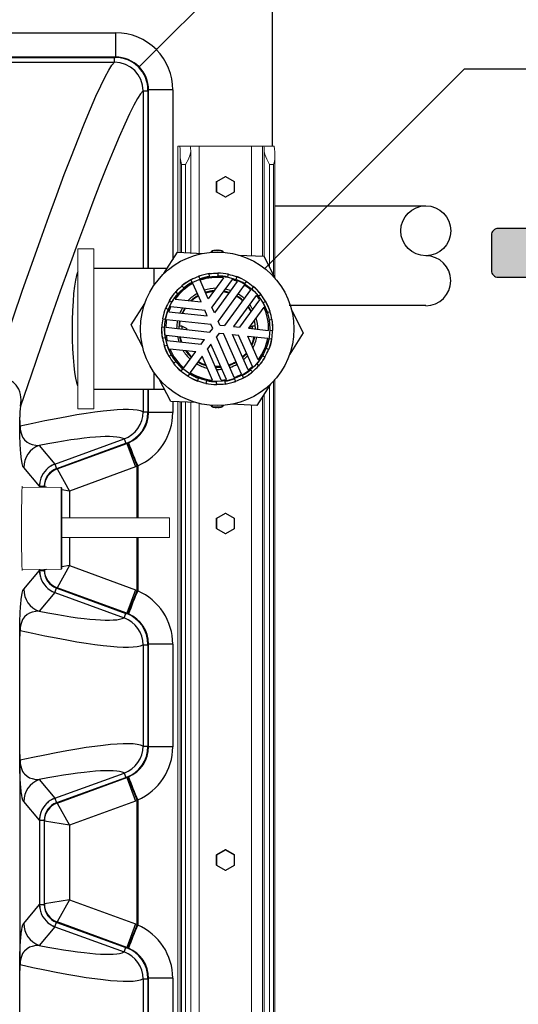
# Model space of a CAD drawing. Units: inches. Extents: x 0 to 16.4, y -0.1 to 10.4.
# Drawn here: x 10 to 10.5, y 8.4 to 9.4 of the extents above; entities that cross this region are included whole.
import ezdxf

# ---------------------------------------------------------------- set-up
doc = ezdxf.new("R2010")
doc.units = ezdxf.units.IN
doc.header["$LTSCALE"] = 0.5
doc.header["$MEASUREMENT"] = 0
doc.linetypes.add('SLD-Solid', pattern=[0])
for name, color, linetype in [('BIOTUBE', 3, 'Continuous'), ('OSI-AX', 3, 'Continuous'), ('OSI-PVC', 50, 'Continuous'), ('OSI-TANK', 142, 'Continuous'), ('TEXT', 1, 'Continuous')]:
    doc.layers.add(name, color=color, linetype=linetype)

# ---------------------------------------------------------------- blocks, each defined once
blk = doc.blocks.new('*U16')
at = {"layer": 'BIOTUBE', "linetype": 'Continuous'}
for points in [[(1.1994, 3.2314), (1.1764, 3.2219), (1.2918, 3.139)], [(1.1803, 3.2314), (1.1764, 3.2219), (1.1994, 3.2314)], [(1.1764, 3.2219), (1.1764, 3.1914), (1.2918, 3.139)], [(1.1899, 3.2354), (1.1803, 3.2314), (1.1994, 3.2314)], [(1.1724, 3.1818), (1.1628, 3.1779), (1.2918, 3.139)], [(1.1764, 3.1914), (1.1724, 3.1818), (1.2918, 3.139)], [(0.9618, 3.1739), (0.9578, 3.1644), (1.2918, 3.139)], [(0.9578, 3.1644), (0.9578, 3.0946), (1.2918, 3.139)], [(1.1628, 3.1779), (0.9618, 3.1739), (1.2918, 3.139)], [(0.9713, 3.1779), (0.9618, 3.1739), (1.1628, 3.1779)], [(1.2918, 3.139), (0.9578, 3.0946), (1.2958, 3.1295)], [(1.2958, 3.1295), (0.9578, 3.0946), (1.2918, 3.1199)], [(1.2918, 3.1199), (0.9578, 3.0946), (1.1628, 3.0811)], [(1.2918, 3.1199), (1.1628, 3.0811), (1.1724, 3.0771)], [(1.2918, 3.1199), (1.1724, 3.0771), (1.1994, 3.0275)], [(0.9578, 3.0946), (0.9618, 3.085), (1.1628, 3.0811)], [(0.9618, 3.085), (0.9713, 3.0811), (1.1628, 3.0811)], [(1.1724, 3.0771), (1.1764, 3.0675), (1.1994, 3.0275)], [(1.1764, 3.0675), (1.1764, 3.0371), (1.1994, 3.0275)], [(1.1764, 3.0371), (1.1803, 3.0275), (1.1994, 3.0275)], [(1.1803, 3.0275), (1.1899, 3.0236), (1.1994, 3.0275)]]:
    blk.add_solid(points, dxfattribs=at)

msp = doc.modelspace()

# ---------------------------------------------------------------- linework, layer by layer
at = {"linetype": 'SLD-Solid', "lineweight": 18}
for p, q in [((10.14989, 9.28063), (10.14989, 9.17547)), ((10.14989, 9.28063), (10.24555, 9.28063)), ((10.16265, 9.17489), (10.16265, 9.27516)), ((10.17099, 9.28063), (10.17099, 9.1745)), ((10.22305, 9.28063), (10.22305, 9.17211)), ((10.23378, 9.28063), (10.23378, 9.17162)), ((10.23553, 9.27516), (10.23553, 9.17049)), ((10.15236, 9.26904), (10.15236, 9.17536)), ((10.24607, 9.15015), (10.24607, 9.26904)), ((10.1576, 9.2624), (10.15365, 9.2624)), ((10.15365, 9.2624), (10.15365, 9.1753)), ((10.1576, 9.2624), (10.1576, 9.17512)), ((10.24485, 9.2624), (10.2409, 9.2624)), ((10.2409, 9.2624), (10.2409, 9.16013)), ((10.24485, 9.2624), (10.24485, 9.15249)), ((10.18804, 9.24522), (10.18804, 9.23531)), ((10.18863, 9.24522), (10.18804, 9.24522)), ((10.1882, 9.23531), (10.1882, 9.24522)), ((10.19683, 9.25054), (10.18825, 9.24558)), ((10.18825, 9.24558), (10.18841, 9.24558)), ((10.18841, 9.24558), (10.19699, 9.25054)), ((10.19721, 9.25018), (10.18863, 9.24522)), ((10.18863, 9.24522), (10.18863, 9.23531)), ((10.19699, 9.25054), (10.19683, 9.25054)), ((10.19719, 9.2506), (10.19704, 9.2506)), ((10.20579, 9.24522), (10.19721, 9.25018)), ((10.1974, 9.25054), (10.20598, 9.24558)), ((10.20579, 9.23531), (10.20579, 9.24522)), ((10.20619, 9.24522), (10.20579, 9.24522)), ((10.20619, 9.23531), (10.20619, 9.24522)), ((10.18863, 9.23531), (10.18804, 9.23531)), ((10.18841, 9.23495), (10.18825, 9.23495)), ((10.18825, 9.23495), (10.19683, 9.23)), ((10.19699, 9.23), (10.18841, 9.23495)), ((10.18863, 9.23531), (10.19721, 9.23036)), ((10.19721, 9.23036), (10.20579, 9.23531)), ((10.20598, 9.23495), (10.1974, 9.23)), ((10.20619, 9.23531), (10.20579, 9.23531)), ((10.19683, 9.23), (10.19699, 9.23)), ((10.19704, 9.22994), (10.19719, 9.22994)), ((10.06651, 9.17881), (10.05089, 9.17881)), ((10.05089, 9.17881), (10.05089, 9.02048)), ((10.06651, 9.17881), (10.06651, 9.02048)), ((10.24607, 7.2115), (10.24607, 9.04946)), ((10.2409, 9.04365), (10.2409, 7.21813)), ((10.24485, 9.04812), (10.24485, 7.21813)), ((10.23378, 9.03254), (10.23378, 7.1999)), ((10.23553, 9.03527), (10.23553, 7.20537)), ((10.05089, 9.02048), (10.06651, 9.02048)), ((10.14989, 9.0274), (10.14989, 7.1999)), ((10.15236, 9.02729), (10.15236, 7.2115)), ((10.15365, 9.02723), (10.15365, 7.21813)), ((10.1576, 9.02705), (10.1576, 7.21813)), ((10.16265, 7.20537), (10.16265, 9.02681)), ((10.17099, 9.02643), (10.17099, 7.1999)), ((10.22305, 9.02404), (10.22305, 7.1999)), ((9.99552, 8.94294), (10.03416, 8.94253)), ((10.03416, 8.94253), (10.03416, 8.8616)), ((10.03498, 8.86244), (10.03498, 8.9417)), ((10.03498, 8.91237), (10.14168, 8.91237)), ((10.14168, 8.91237), (10.14168, 8.89285)), ((10.19683, 8.91721), (10.18825, 8.91225)), ((10.18825, 8.91225), (10.18841, 8.91225)), ((10.18841, 8.91225), (10.19699, 8.91721)), ((10.19721, 8.91685), (10.18863, 8.91189)), ((10.19699, 8.91721), (10.19683, 8.91721)), ((10.19719, 8.91726), (10.19704, 8.91726)), ((10.20579, 8.91189), (10.19721, 8.91685)), ((10.1974, 8.91721), (10.20598, 8.91225)), ((10.18804, 8.91189), (10.18804, 8.90198)), ((10.18863, 8.91189), (10.18804, 8.91189)), ((10.1882, 8.90198), (10.1882, 8.91189)), ((10.18863, 8.91189), (10.18863, 8.90198)), ((10.20579, 8.90198), (10.20579, 8.91189)), ((10.20619, 8.91189), (10.20579, 8.91189)), ((10.20619, 8.90198), (10.20619, 8.91189)), ((10.14168, 8.89285), (10.03498, 8.89285)), ((10.18863, 8.90198), (10.18804, 8.90198)), ((10.18841, 8.90162), (10.18825, 8.90162)), ((10.18825, 8.90162), (10.19683, 8.89666)), ((10.19699, 8.89666), (10.18841, 8.90162)), ((10.18863, 8.90198), (10.19721, 8.89702)), ((10.19683, 8.89666), (10.19699, 8.89666)), ((10.19704, 8.89661), (10.19719, 8.89661)), ((10.19721, 8.89702), (10.20579, 8.90198)), ((10.20598, 8.90162), (10.1974, 8.89666)), ((10.20619, 8.90198), (10.20579, 8.90198)), ((10.03416, 8.8616), (9.99552, 8.8612)), ((10.19683, 8.58387), (10.18825, 8.57892)), ((10.18841, 8.57892), (10.19699, 8.58387)), ((10.19721, 8.58351), (10.18863, 8.57856)), ((10.19699, 8.58387), (10.19683, 8.58387)), ((10.19719, 8.58393), (10.19704, 8.58393)), ((10.20579, 8.57856), (10.19721, 8.58351)), ((10.1974, 8.58387), (10.20598, 8.57892)), ((10.18804, 8.57856), (10.18804, 8.56865)), ((10.18863, 8.57856), (10.18804, 8.57856)), ((10.1882, 8.56865), (10.1882, 8.57856)), ((10.18825, 8.57892), (10.18841, 8.57892)), ((10.18863, 8.57856), (10.18863, 8.56865)), ((10.20579, 8.56865), (10.20579, 8.57856)), ((10.20619, 8.57856), (10.20579, 8.57856)), ((10.20619, 8.56865), (10.20619, 8.57856)), ((10.18863, 8.56865), (10.18804, 8.56865)), ((10.18841, 8.56828), (10.18825, 8.56828)), ((10.18825, 8.56828), (10.19683, 8.56333)), ((10.19699, 8.56333), (10.18841, 8.56828)), ((10.18863, 8.56865), (10.19721, 8.56369)), ((10.19683, 8.56333), (10.19699, 8.56333)), ((10.19704, 8.56327), (10.19719, 8.56327)), ((10.19721, 8.56369), (10.20579, 8.56865)), ((10.20598, 8.56828), (10.1974, 8.56333)), ((10.20619, 8.56865), (10.20579, 8.56865))]:
    msp.add_line(p, q, dxfattribs=at)
at = {"linetype": 'SLD-Solid', "lineweight": 18, "flags": 128}
for points in [[(10.16265, 9.27516), (10.16222, 9.27238), (10.16037, 9.26779), (10.15762, 9.26243), (10.1576, 9.2624)], [(10.2409, 9.2624), (10.24088, 9.26243), (10.23808, 9.26779), (10.2361, 9.27238), (10.23553, 9.27516)]]:
    msp.add_lwpolyline(points, dxfattribs=at)
at = {"linetype": 'SLD-Solid', "lineweight": 18}
for centre, radius, start, end in [((10.07235, 9.27127), 0.08004, 358.40243, 6.71853), ((10.13554, 9.27594), 0.02712, 358.35241, 9.96096), ((10.20842, 9.27594), 0.02712, 358.35241, 9.96096), ((10.16606, 9.27127), 0.08004, 358.40243, 6.71853), ((10.19221, 9.27333), 0.04008, 186.14751, 195.82027), ((10.21127, 9.27196), 0.03492, 344.11122, 355.19456), ((10.18846, 9.24522), 0.000417, 120.01158, 180.00506), ((10.18861, 9.24522), 0.000417, 120.0181, 180.00504), ((10.18496, 9.24323), 0.00417, 28.57409, 34.38783), ((10.19704, 9.25018), 0.000417, 90, 120.01158), ((10.19704, 9.25018), 0.000416, 90.00073, 120.01264), ((10.19719, 9.25018), 0.000416, 90.00073, 120.01264), ((10.19354, 9.24818), 0.00417, 28.57409, 34.38783), ((10.19719, 9.25018), 0.000417, 59.98842, 90), ((10.19403, 9.25213), 0.00373, 328.39575, 334.70498), ((10.20261, 9.24718), 0.00373, 328.39575, 334.70498), ((10.20577, 9.24522), 0.000417, 0, 59.98842), ((10.18846, 9.23531), 0.000417, 179.99496, 239.98841), ((10.18861, 9.23531), 0.000417, 179.99496, 239.9819), ((10.18496, 9.23731), 0.00417, 325.61217, 331.42591), ((10.20261, 9.23336), 0.00373, 25.29502, 31.60425), ((10.20577, 9.23531), 0.000417, 300.01158, 0), ((10.19704, 9.23036), 0.000417, 239.98842, 270), ((10.19704, 9.23036), 0.000416, 239.98736, 269.99927), ((10.19354, 9.23235), 0.00417, 325.61217, 331.42591), ((10.19719, 9.23036), 0.000416, 239.98736, 269.99927), ((10.19719, 9.23036), 0.000417, 270, 300.01158), ((10.19403, 9.2284), 0.00373, 25.29502, 31.60425), ((10.03415, 8.9417), 0.000833, 0, 89.4), ((10.18846, 8.91189), 0.000417, 120.01158, 180.00506), ((10.18861, 8.91189), 0.000417, 120.0181, 180.00504), ((10.18496, 8.90989), 0.00417, 28.57409, 34.38783), ((10.19704, 8.91685), 0.000417, 90, 120.01158), ((10.19704, 8.91685), 0.000416, 90.00073, 120.01264), ((10.19719, 8.91685), 0.000416, 90.00073, 120.01264), ((10.19354, 8.91485), 0.00417, 28.57409, 34.38783), ((10.19719, 8.91685), 0.000417, 59.98842, 90), ((10.19403, 8.9188), 0.00373, 328.39575, 334.70498), ((10.20261, 8.91384), 0.00373, 328.39575, 334.70498), ((10.20577, 8.91189), 0.000417, 0, 59.98842), ((10.18846, 8.90198), 0.000417, 179.99496, 239.98841), ((10.18861, 8.90198), 0.000417, 179.99496, 239.9819), ((10.18496, 8.90397), 0.00417, 325.61217, 331.42591), ((10.19704, 8.89702), 0.000417, 239.98842, 270), ((10.19704, 8.89702), 0.000416, 239.98736, 269.99927), ((10.19354, 8.89902), 0.00417, 325.61217, 331.42591), ((10.19719, 8.89702), 0.000416, 239.98736, 269.99927), ((10.19719, 8.89702), 0.000417, 270, 300.01158), ((10.19403, 8.89507), 0.00373, 25.29502, 31.60425), ((10.20261, 8.90002), 0.00373, 25.29502, 31.60425), ((10.20577, 8.90198), 0.000417, 300.01158, 0), ((10.03415, 8.86244), 0.000833, 270.6, 0), ((10.19704, 8.58351), 0.000417, 90, 120.01158), ((10.19704, 8.58351), 0.000416, 90.00073, 120.01264), ((10.19719, 8.58351), 0.000416, 90.00073, 120.01264), ((10.19354, 8.58152), 0.00417, 28.57409, 34.38783), ((10.19719, 8.58351), 0.000417, 59.98842, 90), ((10.19403, 8.58547), 0.00373, 328.39575, 334.70498), ((10.18846, 8.57856), 0.000417, 120.01158, 180.00506), ((10.18861, 8.57856), 0.000417, 120.0181, 180.00504), ((10.18496, 8.57656), 0.00417, 28.57409, 34.38783), ((10.20261, 8.58051), 0.00373, 328.39575, 334.70498), ((10.20577, 8.57856), 0.000417, 0, 59.98842), ((10.18846, 8.56865), 0.000417, 179.99496, 239.98841), ((10.18861, 8.56865), 0.000417, 179.99496, 239.9819), ((10.18496, 8.57064), 0.00417, 325.61217, 331.42591), ((10.19704, 8.56369), 0.000417, 239.98842, 270), ((10.19704, 8.56369), 0.000416, 239.98736, 269.99927), ((10.19354, 8.56569), 0.00417, 325.61217, 331.42591), ((10.19719, 8.56369), 0.000416, 239.98736, 269.99927), ((10.19719, 8.56369), 0.000417, 270, 300.01158), ((10.19403, 8.56174), 0.00373, 25.29502, 31.60425), ((10.20261, 8.56669), 0.00373, 25.29502, 31.60425), ((10.20577, 8.56865), 0.000417, 300.01158, 0)]:
    msp.add_arc(centre, radius, start, end, dxfattribs=at)
at = {"linetype": 'SLD-Solid', "lineweight": 18, "extrusion": (0, 0, -1)}
for start_param, end_param in [(1.570796, 3.337849), (6.086929, 7.853982)]:
    msp.add_ellipse((9.99564, 8.90207), major_axis=(0, -0.04167), ratio=0.014706, start_param=start_param, end_param=end_param, dxfattribs=at)
at = {"layer": 'BIOTUBE'}
msp.add_lwpolyline([(10.62778, 9.17966), (10.58157, 9.22587, 0.668179), (10.57004, 9.22109), (10.57004, 9.20585, -0.414214), (10.56328, 9.19909), (10.4675, 9.19909, 0.414214), (10.46074, 9.19234), (10.46074, 9.15743, 0.414214), (10.4675, 9.15067), (10.56328, 9.15067, -0.414214), (10.57004, 9.14391), (10.57004, 9.12868, 0.668179), (10.58157, 9.1239), (10.62778, 9.1701, 0.414214)], format="xyb", close=True, dxfattribs=at)
at = {"layer": 'OSI-AX'}
for p, q in [((10.13618, 9.15441), (10.14967, 9.17548)), ((10.14967, 9.17548), (10.17467, 9.17433)), ((10.18468, 9.17557), (10.18268, 9.17557)), ((10.19363, 9.17689), (10.18423, 9.17689)), ((10.1856, 9.1772), (10.1856, 9.1772)), ((10.18831, 9.17723), (10.18831, 9.17748)), ((10.18956, 9.17748), (10.18956, 9.17723)), ((10.19226, 9.1772), (10.19226, 9.1772)), ((10.19518, 9.17557), (10.19318, 9.17557)), ((10.20998, 9.17271), (10.23498, 9.17156)), ((10.23498, 9.17156), (10.24648, 9.14934)), ((10.16403, 9.14571), (10.16288, 9.14832)), ((10.1705, 9.15168), (10.17165, 9.14908)), ((10.18005, 9.12942), (10.17197, 9.14771)), ((10.19526, 9.15022), (10.18005, 9.12942)), ((10.18129, 9.15145), (10.1811, 9.15429)), ((10.20364, 9.14844), (10.1837, 9.12116)), ((10.20874, 9.1466), (10.18613, 9.11566)), ((10.18941, 9.15485), (10.1896, 9.152)), ((10.19043, 9.15473), (10.19048, 9.15483)), ((10.19946, 9.15094), (10.20026, 9.15368)), ((10.20826, 9.15136), (10.20747, 9.14862)), ((10.21637, 9.14424), (10.21806, 9.14654)), ((10.14978, 9.13441), (10.1478, 9.13647)), ((10.15381, 9.14224), (10.15579, 9.14018)), ((10.1729, 9.12626), (10.16483, 9.14455)), ((10.21577, 9.14297), (10.18977, 9.10741)), ((10.22208, 9.13836), (10.19608, 9.1028)), ((10.22478, 9.14163), (10.2231, 9.13932)), ((10.14136, 9.12766), (10.14392, 9.1264)), ((10.14729, 9.12903), (10.1729, 9.12626)), ((10.22766, 9.13277), (10.20505, 9.10183)), ((10.23097, 9.12846), (10.21103, 9.10118)), ((10.22997, 9.13217), (10.23234, 9.13375)), ((10.23698, 9.12683), (10.23676, 9.12668)), ((10.10362, 9.10356), (10.11711, 9.12463)), ((10.14024, 9.11892), (10.13769, 9.12018)), ((10.14295, 9.12164), (10.17655, 9.11801)), ((10.17898, 9.11251), (10.17655, 9.11801)), ((10.18613, 9.11566), (10.1837, 9.12116)), ((10.2352, 9.12102), (10.21999, 9.10021)), ((10.23676, 9.12668), (10.23461, 9.12524)), ((10.26274, 9.11795), (10.27424, 9.09572)), ((10.13465, 9.1097), (10.13748, 9.10939)), ((10.13883, 9.10899), (10.18262, 9.10425)), ((10.14088, 9.11662), (10.17898, 9.11251)), ((10.19159, 9.10328), (10.18977, 9.10741)), ((10.23862, 9.11617), (10.24139, 9.11685)), ((10.24338, 9.10876), (10.24061, 9.10808)), ((10.11512, 9.08134), (10.10362, 9.10356)), ((10.13659, 9.10111), (10.13375, 9.10142)), ((10.13799, 9.10122), (10.18178, 9.09649)), ((10.15398, 9.10225), (10.151, 9.10225)), ((10.15919, 9.09964), (10.15398, 9.10225)), ((10.15398, 9.10225), (10.15398, 9.09949)), ((10.15802, 9.09906), (10.15919, 9.09964)), ((10.18178, 9.09649), (10.18445, 9.10013)), ((10.18445, 9.10013), (10.18262, 9.10425)), ((10.19159, 9.10328), (10.19608, 9.1028)), ((10.20505, 9.10183), (10.21103, 9.10118)), ((10.21999, 9.10021), (10.23987, 9.09807)), ((10.22388, 9.10225), (10.2201, 9.10036)), ((10.22686, 9.10225), (10.22388, 9.10225)), ((10.22388, 9.09979), (10.22388, 9.10225)), ((10.24128, 9.09818), (10.24411, 9.09787)), ((10.24408, 9.10225), (10.24397, 9.10225)), ((10.24401, 9.09788), (10.24404, 9.09964)), ((10.24404, 9.10225), (10.24404, 9.10303)), ((10.13378, 9.09704), (10.13389, 9.09704)), ((10.13383, 9.09704), (10.13383, 9.09625)), ((10.13448, 9.09053), (10.13725, 9.09121)), ((10.13836, 9.09332), (10.17646, 9.0892)), ((10.13932, 9.08798), (10.17291, 9.08435)), ((10.17291, 9.08435), (10.17646, 9.0892)), ((10.19075, 9.09552), (10.18809, 9.09188)), ((10.20589, 9.05158), (10.18809, 9.09188)), ((10.19075, 9.09552), (10.19524, 9.09503)), ((10.21304, 9.05474), (10.19524, 9.09503)), ((10.20421, 9.09406), (10.21019, 9.09342)), ((10.21969, 9.05901), (10.20421, 9.09406)), ((10.22384, 9.06251), (10.21019, 9.09342)), ((10.21915, 9.09245), (10.23903, 9.0903)), ((10.22957, 9.06888), (10.21915, 9.09245)), ((10.24322, 9.08958), (10.24038, 9.08989)), ((10.27424, 9.09572), (10.26075, 9.07465)), ((10.13924, 9.08312), (10.13647, 9.08244)), ((10.14197, 9.07984), (10.16759, 9.07707)), ((10.18277, 9.08459), (10.17922, 9.07974)), ((10.19287, 9.04883), (10.17922, 9.07974)), ((10.19825, 9.04954), (10.18277, 9.08459)), ((10.23762, 9.08036), (10.24018, 9.0791)), ((10.14088, 9.07245), (10.14325, 9.07404)), ((10.15579, 9.06092), (10.16759, 9.07707)), ((10.17389, 9.07246), (10.16209, 9.05631)), ((10.1843, 9.04889), (10.17389, 9.07246)), ((10.2365, 9.07162), (10.23394, 9.07288)), ((10.14789, 9.06712), (10.14552, 9.06553)), ((10.15308, 9.05766), (10.15476, 9.05996)), ((10.22405, 9.05704), (10.22208, 9.0591)), ((10.22809, 9.06487), (10.23006, 9.06282)), ((10.14288, 9.02772), (10.13138, 9.04994)), ((10.16149, 9.05504), (10.15981, 9.05274)), ((10.1696, 9.04793), (10.17039, 9.05067)), ((10.20736, 9.0476), (10.20621, 9.05021)), ((10.21383, 9.05358), (10.21499, 9.05097)), ((10.1784, 9.04835), (10.1776, 9.04561)), ((10.18743, 9.04456), (10.18738, 9.04446)), ((10.18845, 9.04444), (10.18826, 9.04728)), ((10.19658, 9.04784), (10.19677, 9.04499)), ((10.24168, 9.04488), (10.22819, 9.0238)), ((10.16788, 9.02657), (10.14288, 9.02772)), ((10.18268, 9.02372), (10.18468, 9.02372)), ((10.18423, 9.0224), (10.19363, 9.0224)), ((10.18831, 9.0218), (10.18831, 9.02206)), ((10.18956, 9.02206), (10.18956, 9.0218)), ((10.19318, 9.02372), (10.19518, 9.02372)), ((10.22819, 9.0238), (10.2032, 9.02495))]:
    msp.add_line(p, q, dxfattribs=at)
at = {"layer": 'OSI-AX', "flags": 128}
for points in [[(10.16292, 9.14822), (10.15817, 9.14536), (10.15388, 9.14217)], [(10.17745, 9.13531), (10.18198, 9.13646), (10.18557, 9.13696)], [(10.19499, 9.13662), (10.19602, 9.13643), (10.20047, 9.13529)], [(10.20082, 9.13576), (10.19706, 9.13678), (10.19536, 9.13712)], [(10.24129, 9.11682), (10.23942, 9.12171), (10.23689, 9.12677)], [(10.15481, 9.11512), (10.15613, 9.11775), (10.15752, 9.12006)], [(10.21939, 9.12146), (10.2218, 9.11763), (10.22232, 9.11664)], [(10.15155, 9.10225), (10.15177, 9.10441), (10.1523, 9.10753)], [(10.22551, 9.10776), (10.22611, 9.10427), (10.22631, 9.10225)], [(10.22695, 9.09964), (10.22666, 9.10432), (10.22594, 9.10835)], [(10.24404, 9.09964), (10.24374, 9.10531), (10.24328, 9.10873)], [(10.15171, 9.09188), (10.1527, 9.08812), (10.15326, 9.08647)], [(10.15388, 9.08641), (10.15262, 9.09039), (10.15229, 9.09182)], [(10.21792, 9.07591), (10.2162, 9.07395), (10.21403, 9.07182)], [(10.21426, 9.07129), (10.21703, 9.07403), (10.21817, 9.07534)], [(10.19259, 9.06235), (10.19122, 9.06225), (10.18695, 9.06223)]]:
    msp.add_lwpolyline(points, dxfattribs=at)
at = {"layer": 'OSI-AX'}
for radius in [0.07604, 0.05208]:
    msp.add_circle((10.18893, 9.09964), radius, dxfattribs=at)
for centre, radius, start, end in [((10.18351, 9.17494), 0.00104, 143.3691, 152.86161), ((10.18633, 9.17285), 0.00455, 117.45313, 143.3691), ((10.18893, 9.15957), 0.01794, 100.70631, 105.18582), ((10.18541, 9.1791), 0.00191, 275.57023, 281.88555), ((10.18893, 9.15957), 0.01793, 92.6636, 100.03616), ((10.1882, 9.1762), 0.00129, 85.37098, 94.62902), ((10.18845, 9.17747), 0.000285, 239.5745, 282.96972), ((10.18893, 9.15957), 0.01763, 88.64579, 91.35421), ((10.1894, 9.17756), 0.000366, 262.00783, 295.44795), ((10.18966, 9.17653), 0.000956, 83.74246, 96.25754), ((10.18893, 9.15957), 0.01793, 79.96384, 87.3364), ((10.19255, 9.17978), 0.0026, 258.95114, 263.59308), ((10.18893, 9.15957), 0.01794, 74.81418, 79.29369), ((10.19154, 9.17285), 0.00455, 36.6309, 62.54687), ((10.19435, 9.17494), 0.00104, 27.13839, 36.6309), ((10.18893, 9.09964), 0.05521, 118.15947, 129.50282), ((10.18893, 9.09964), 0.05494, 109.48148, 118.1808), ((10.18893, 9.09964), 0.05521, 98.15947, 109.50282), ((10.18893, 9.09964), 0.0551, 98.16767, 109.49462), ((10.18893, 9.09964), 0.05237, 98.39493, 109.26736), ((10.18893, 9.09964), 0.05097, 82.86996, 109.43555), ((10.18893, 9.09964), 0.05494, 89.48148, 98.1808), ((10.18893, 9.09964), 0.05521, 78.15947, 89.50282), ((10.18893, 9.09964), 0.0551, 78.16767, 89.49462), ((10.18893, 9.09964), 0.05237, 78.39493, 89.26736), ((10.18893, 9.09964), 0.05494, 69.48148, 78.1808), ((10.18893, 9.09964), 0.05097, 67.12393, 73.22847), ((10.18893, 9.09964), 0.05237, 58.39493, 69.26736), ((10.18893, 9.09964), 0.0551, 58.16767, 69.49462), ((10.18893, 9.09964), 0.05521, 58.15947, 69.50282), ((10.18893, 9.09964), 0.05494, 49.48148, 58.1808), ((10.18893, 9.09964), 0.05521, 138.15947, 149.50282), ((10.18893, 9.09964), 0.05097, 118.22674, 144.79233), ((10.18893, 9.09964), 0.05494, 129.48148, 138.1808), ((10.18893, 9.09964), 0.05237, 118.39493, 129.26736), ((10.18893, 9.09964), 0.04018, 91.82999, 108.25277), ((10.18893, 9.09964), 0.03802, 94.42441, 107.93419), ((10.18893, 9.09964), 0.04018, 70.78621, 78.74349), ((10.18893, 9.09964), 0.05097, 49.43555, 58.22674), ((10.18893, 9.09964), 0.05237, 38.39493, 49.26736), ((10.18893, 9.09964), 0.0551, 38.16767, 49.49462), ((10.18893, 9.09964), 0.05521, 38.15947, 49.50282), ((10.18893, 9.09964), 0.05494, 149.48148, 158.1808), ((10.18893, 9.09964), 0.0551, 138.16767, 149.49462), ((10.18893, 9.09964), 0.05237, 138.39493, 149.26736), ((10.18893, 9.09964), 0.04018, 119.40952, 135.8323), ((10.18893, 9.09964), 0.03802, 119.7281, 133.23788), ((10.18893, 9.09964), 0.03747, 119.81553, 132.50865), ((10.18893, 9.09964), 0.03747, 47.84676, 59.81553), ((10.18893, 9.09964), 0.03802, 47.93419, 59.7281), ((10.18893, 9.09964), 0.04018, 48.25277, 59.40952), ((10.18893, 9.09964), 0.05097, 34.43382, 40.53836), ((10.18893, 9.09964), 0.05494, 29.48148, 38.1808), ((10.18893, 9.09964), 0.05521, 18.15947, 29.50282), ((10.18893, 9.09964), 0.05521, 158.15947, 169.50282), ((10.18893, 9.09964), 0.0551, 158.16767, 169.49462), ((10.18893, 9.09964), 0.05237, 158.39493, 169.26736), ((10.18893, 9.09964), 0.05097, 154.43382, 160.53836), ((10.18893, 9.09964), 0.04018, 148.9188, 156.87608), ((10.18893, 9.09964), 0.03802, 147.39466, 155.8792), ((10.18893, 9.09964), 0.03802, 27.39466, 35.8792), ((10.18893, 9.09964), 0.04018, 28.9188, 36.87608), ((10.18893, 9.09964), 0.05237, 18.39493, 29.26736), ((10.18893, 9.09964), 0.05097, 358.22674, 24.79233), ((10.18893, 9.09964), 0.05494, 169.48148, 178.1808), ((10.18893, 9.09964), 0.05097, 169.43555, 178.22674), ((10.18893, 9.09964), 0.04018, 168.25277, 179.40952), ((10.18893, 9.09964), 0.03802, 167.93419, 179.7281), ((10.18893, 9.09964), 0.04018, 359.40952, 15.8323), ((10.18893, 9.09964), 0.05237, 358.39493, 9.26736), ((10.18893, 9.09964), 0.05494, 9.48148, 18.1808), ((10.18893, 9.09964), 0.05521, 358.15947, 9.50282), ((10.18893, 9.09964), 0.05521, 178.15947, 189.50282), ((10.18893, 9.09964), 0.0551, 178.16767, 189.49462), ((10.18893, 9.09964), 0.05237, 178.39493, 189.26736), ((10.18893, 9.09964), 0.05494, 349.48148, 358.1808), ((10.18893, 9.09964), 0.05494, 189.48148, 198.1808), ((10.18893, 9.09964), 0.05097, 187.12393, 193.22847), ((10.18893, 9.09964), 0.04018, 190.78621, 198.74349), ((10.18893, 9.09964), 0.03747, 335.15364, 347.84676), ((10.18893, 9.09964), 0.03802, 334.42441, 347.93419), ((10.18893, 9.09964), 0.04018, 331.82999, 348.25277), ((10.18893, 9.09964), 0.05097, 322.86996, 349.43555), ((10.18893, 9.09964), 0.05237, 338.39493, 349.26736), ((10.18893, 9.09964), 0.0551, 338.16767, 349.49462), ((10.18893, 9.09964), 0.05521, 338.15947, 349.50282), ((10.18893, 9.09964), 0.05521, 198.15947, 209.50282), ((10.18893, 9.09964), 0.0551, 198.16767, 209.49462), ((10.18893, 9.09964), 0.05237, 198.39493, 209.26736), ((10.18893, 9.09964), 0.05097, 202.86996, 229.43555), ((10.18893, 9.09964), 0.04018, 211.82999, 228.25277), ((10.18893, 9.09964), 0.03802, 214.42441, 227.93419), ((10.18893, 9.09964), 0.03747, 215.15364, 227.84676), ((10.18893, 9.09964), 0.05494, 329.48148, 338.1808), ((10.18893, 9.09964), 0.05494, 209.48148, 218.1808), ((10.18893, 9.09964), 0.04018, 310.78621, 318.74349), ((10.18893, 9.09964), 0.05237, 318.39493, 329.26736), ((10.18893, 9.09964), 0.0551, 318.16767, 329.49462), ((10.18893, 9.09964), 0.05521, 318.15947, 329.50282), ((10.18893, 9.09964), 0.05521, 218.15947, 229.50282), ((10.18893, 9.09964), 0.0551, 218.16767, 229.49462), ((10.18893, 9.09964), 0.05237, 218.39493, 229.26736), ((10.18893, 9.09964), 0.04018, 239.40952, 255.8323), ((10.18893, 9.09964), 0.03802, 239.7281, 253.23788), ((10.18893, 9.09964), 0.03747, 239.81553, 252.50865), ((10.18893, 9.09964), 0.03802, 267.39466, 275.8792), ((10.18893, 9.09964), 0.04018, 268.9188, 276.87608), ((10.18893, 9.09964), 0.03747, 287.84676, 299.81553), ((10.18893, 9.09964), 0.03802, 287.93419, 299.7281), ((10.18893, 9.09964), 0.04018, 288.25277, 299.40952), ((10.18893, 9.09964), 0.05237, 298.39493, 309.26736), ((10.18893, 9.09964), 0.05097, 307.12393, 313.22847), ((10.18893, 9.09964), 0.05494, 309.48148, 318.1808), ((10.18893, 9.09964), 0.05494, 229.48148, 238.1808), ((10.18893, 9.09964), 0.05521, 238.15947, 249.50282), ((10.18893, 9.09964), 0.0551, 238.16767, 249.49462), ((10.18893, 9.09964), 0.05237, 238.39493, 249.26736), ((10.18893, 9.09964), 0.05097, 238.22674, 264.79233), ((10.18893, 9.09964), 0.05097, 274.43382, 280.53836), ((10.18893, 9.09964), 0.05237, 278.39493, 289.26736), ((10.18893, 9.09964), 0.05097, 289.43555, 298.22674), ((10.18893, 9.09964), 0.05494, 289.48148, 298.1808), ((10.18893, 9.09964), 0.0551, 298.16767, 309.49462), ((10.18893, 9.09964), 0.05521, 298.15947, 309.50282), ((10.18893, 9.09964), 0.05494, 249.48148, 258.1808), ((10.18893, 9.09964), 0.05521, 258.15947, 269.50282), ((10.18893, 9.09964), 0.0551, 258.16767, 269.49462), ((10.18893, 9.09964), 0.05237, 258.39493, 269.26736), ((10.18893, 9.09964), 0.05494, 269.48148, 278.1808), ((10.18893, 9.09964), 0.0551, 278.16767, 289.49462), ((10.18893, 9.09964), 0.05521, 278.15947, 289.50282), ((10.18351, 9.02434), 0.00104, 207.13839, 216.6309), ((10.18633, 9.02643), 0.00455, 216.6309, 242.54687), ((10.18893, 9.03971), 0.01794, 254.81418, 259.29369), ((10.18531, 9.0195), 0.0026, 78.95114, 83.59308), ((10.18893, 9.03971), 0.01793, 259.96384, 267.3364), ((10.1882, 9.02275), 0.000956, 263.74246, 276.25754), ((10.18846, 9.02173), 0.000366, 82.00783, 115.44795), ((10.18893, 9.03971), 0.01763, 268.64579, 271.35421), ((10.18941, 9.02181), 0.000285, 59.5745, 102.96972), ((10.18966, 9.02309), 0.00129, 265.37098, 274.62902), ((10.18893, 9.03971), 0.01793, 272.6636, 280.03616), ((10.19245, 9.02018), 0.00191, 95.57023, 101.88555), ((10.18893, 9.03971), 0.01794, 280.70631, 285.18582), ((10.19154, 9.02643), 0.00455, 297.45313, 323.3691), ((10.19435, 9.02434), 0.00104, 323.3691, 332.86161)]:
    msp.add_arc(centre, radius, start, end, dxfattribs=at)
at = {"layer": 'OSI-PVC'}
for p, q in [((10.24607, 9.22155), (10.39559, 9.22155)), ((10.13946, 9.15954), (10.06651, 9.15954)), ((10.12643, 9.14296), (10.12643, 9.15954)), ((10.39559, 9.1226), (10.26033, 9.1226)), ((10.12643, 9.03975), (10.12643, 9.05633)), ((10.06651, 9.03975), (10.13666, 9.03975))]:
    msp.add_line(p, q, dxfattribs=at)
msp.add_circle((10.39559, 9.19681), 0.02474, dxfattribs=at)
msp.add_arc((10.39559, 9.14733), 0.02474, 270, 90, dxfattribs=at)
at = {"layer": 'OSI-TANK'}
for p, q in [((10.2436, 9.28063), (10.2436, 9.57881)), ((10.12873, 9.37612), (10.2436, 9.49099)), ((9.87481, 9.39283), (10.08826, 9.39283)), ((10.08826, 9.39283), (10.08826, 9.36877)), ((10.12873, 9.37612), (10.12872, 9.37612)), ((10.08826, 9.36877), (9.87481, 9.36877)), ((9.87638, 9.36847), (10.08703, 9.36847)), ((9.87638, 9.36377), (10.08703, 9.36377)), ((10.08703, 9.36377), (10.08703, 9.36847)), ((10.08703, 9.36847), (10.08773, 9.36847)), ((10.08773, 9.36847), (10.08826, 9.36877)), ((10.11546, 9.33535), (10.11546, 9.15954)), ((10.11546, 9.33535), (10.12032, 9.33535)), ((10.12084, 9.33621), (10.12032, 9.33592)), ((10.12032, 9.33592), (10.12032, 9.33535)), ((10.12032, 9.33535), (10.12032, 9.15954)), ((10.1449, 9.33621), (10.12084, 9.33621)), ((10.12084, 9.15954), (10.12084, 9.33621)), ((10.1449, 9.33621), (10.1449, 9.16803)), ((10.11546, 9.03975), (10.11546, 9.0174)), ((10.12032, 9.03975), (10.12032, 9.0174)), ((10.12084, 9.01673), (10.12084, 9.03975)), ((10.1449, 9.02763), (10.1449, 9.01673)), ((9.99316, 9.00896), (9.99316, 9.01205)), ((10.11546, 9.0174), (10.12032, 9.0174)), ((10.12032, 9.0174), (10.12032, 9.01704)), ((10.1449, 9.01673), (10.12084, 9.01673)), ((10.0281, 8.9657), (10.09675, 8.99069)), ((10.09675, 8.99069), (10.09837, 8.98627)), ((10.0125, 8.98421), (10.0281, 8.9657)), ((10.02991, 8.96134), (10.09837, 8.98627)), ((10.03022, 8.96097), (10.09939, 8.98615)), ((10.09837, 8.98627), (10.09888, 8.98645)), ((10.09939, 8.98615), (10.10028, 8.98649)), ((10.09939, 8.98615), (10.10788, 8.96284)), ((10.10114, 8.98684), (10.10028, 8.98649)), ((10.10028, 8.98649), (10.10944, 8.96343)), ((10.01279, 8.94384), (9.99719, 8.96235)), ((10.0281, 8.9657), (10.02971, 8.96127)), ((10.02991, 8.96134), (10.03022, 8.96097)), ((10.03022, 8.96097), (10.04245, 8.93902)), ((10.10788, 8.96284), (10.04245, 8.93902)), ((10.10944, 8.96343), (10.10788, 8.96284)), ((10.1102, 8.96406), (10.10944, 8.96343)), ((10.10944, 8.91237), (10.10944, 8.96343)), ((10.1102, 8.96406), (10.1102, 8.91237)), ((10.01415, 8.95166), (10.01316, 8.94793)), ((10.01279, 8.94384), (10.01279, 8.94276)), ((10.01279, 8.94384), (10.01731, 8.94384)), ((10.01731, 8.94339), (10.01731, 8.94271)), ((10.01764, 8.943), (10.01731, 8.94339)), ((10.01958, 8.94269), (10.01764, 8.943)), ((10.01764, 8.94271), (10.01764, 8.943)), ((10.04245, 8.93902), (10.03498, 8.94021)), ((10.04245, 8.93902), (10.04245, 8.91237)), ((10.04245, 8.89285), (10.04245, 8.86512)), ((10.10944, 8.84071), (10.10944, 8.89285)), ((10.1102, 8.89285), (10.1102, 8.84008)), ((10.04245, 8.86512), (10.03022, 8.84317)), ((10.04245, 8.86512), (10.03498, 8.86392)), ((10.04245, 8.86512), (10.10788, 8.8413)), ((9.99719, 8.84178), (10.01279, 8.8603)), ((10.01279, 8.86138), (10.01279, 8.8603)), ((10.01279, 8.8603), (10.01731, 8.8603)), ((10.01731, 8.86143), (10.01731, 8.86075)), ((10.01731, 8.86075), (10.01764, 8.86114)), ((10.01958, 8.86145), (10.01764, 8.86114)), ((10.01764, 8.86114), (10.01764, 8.86143)), ((10.0281, 8.83844), (10.0125, 8.81993)), ((10.02121, 8.84239), (10.02438, 8.84018)), ((10.0281, 8.83844), (10.02971, 8.84287)), ((10.0281, 8.83844), (10.09675, 8.81344)), ((10.03022, 8.84317), (10.02991, 8.84279)), ((10.02991, 8.84279), (10.09837, 8.81787)), ((10.09939, 8.81798), (10.03022, 8.84317)), ((10.10788, 8.8413), (10.09939, 8.81798)), ((10.10944, 8.84071), (10.10028, 8.81765)), ((10.10788, 8.8413), (10.10944, 8.84071)), ((10.1102, 8.84008), (10.10944, 8.84071)), ((10.09675, 8.81344), (10.09837, 8.81787)), ((10.09837, 8.81787), (10.09888, 8.81769)), ((10.10028, 8.81765), (10.09939, 8.81798)), ((10.10028, 8.81765), (10.10114, 8.81729)), ((9.99316, 8.67806), (9.99316, 8.79517)), ((10.11546, 8.78673), (10.11546, 8.6865)), ((10.11546, 8.78673), (10.12032, 8.78673)), ((10.12032, 8.7871), (10.12032, 8.78673)), ((10.12032, 8.7871), (10.12032, 8.78673)), ((10.12032, 8.78673), (10.12032, 8.6865)), ((10.12084, 8.68583), (10.12084, 8.7874)), ((10.1449, 8.7874), (10.12084, 8.7874)), ((10.1449, 8.7874), (10.1449, 8.68583)), ((10.11546, 8.6865), (10.12032, 8.6865)), ((10.12032, 8.6865), (10.12032, 8.68614)), ((10.1449, 8.68583), (10.12084, 8.68583)), ((9.99331, 8.66825), (9.99331, 8.47408)), ((10.0281, 8.6348), (10.09675, 8.65979)), ((10.09675, 8.65979), (10.09837, 8.65537)), ((10.0125, 8.65331), (10.0281, 8.6348)), ((10.02991, 8.63044), (10.09837, 8.65537)), ((10.03022, 8.63007), (10.09939, 8.65525)), ((10.09837, 8.65537), (10.09888, 8.65555)), ((10.09939, 8.65525), (10.10028, 8.65559)), ((10.09939, 8.65525), (10.10788, 8.63194)), ((10.10114, 8.65594), (10.10028, 8.65559)), ((10.10028, 8.65559), (10.10944, 8.63253)), ((10.01279, 8.61294), (9.99719, 8.63145)), ((10.0281, 8.6348), (10.02971, 8.63037)), ((10.02991, 8.63044), (10.03022, 8.63007)), ((10.03022, 8.63007), (10.04245, 8.60812)), ((10.10788, 8.63194), (10.04245, 8.60812)), ((10.10944, 8.63253), (10.10788, 8.63194)), ((10.1102, 8.63316), (10.10944, 8.63253)), ((10.10944, 8.50981), (10.10944, 8.63253)), ((10.1102, 8.63316), (10.1102, 8.50918)), ((10.01415, 8.62076), (10.01316, 8.61703)), ((10.01279, 8.61294), (10.01279, 8.5294)), ((10.01279, 8.61294), (10.01731, 8.61294)), ((10.01731, 8.61249), (10.01731, 8.52985)), ((10.01764, 8.6121), (10.01731, 8.61249)), ((10.01764, 8.53024), (10.01764, 8.6121)), ((10.04245, 8.60812), (10.01764, 8.6121)), ((10.04245, 8.60812), (10.04245, 8.53422)), ((10.04245, 8.53422), (10.01764, 8.53024)), ((10.04245, 8.53422), (10.03022, 8.51227)), ((10.04245, 8.53422), (10.10788, 8.5104)), ((9.99719, 8.51088), (10.01279, 8.5294)), ((10.01279, 8.5294), (10.01731, 8.5294)), ((10.01731, 8.52985), (10.01764, 8.53024)), ((10.0281, 8.50754), (10.0125, 8.48903)), ((10.02121, 8.51149), (10.02438, 8.50928)), ((10.0281, 8.50754), (10.02971, 8.51197)), ((10.0281, 8.50754), (10.09675, 8.48254)), ((10.03022, 8.51227), (10.02991, 8.51189)), ((10.02991, 8.51189), (10.09837, 8.48697)), ((10.09939, 8.48708), (10.03022, 8.51227)), ((10.10788, 8.5104), (10.09939, 8.48708)), ((10.10944, 8.50981), (10.10028, 8.48675)), ((10.10788, 8.5104), (10.10944, 8.50981)), ((10.1102, 8.50918), (10.10944, 8.50981)), ((10.09675, 8.48254), (10.09837, 8.48697)), ((10.09837, 8.48697), (10.09888, 8.48679)), ((10.10028, 8.48675), (10.09939, 8.48708)), ((10.10028, 8.48675), (10.10114, 8.48639)), ((9.99316, 8.34716), (9.99316, 8.46427)), ((10.11546, 8.45583), (10.11546, 8.3556)), ((10.11546, 8.45583), (10.12032, 8.45583)), ((10.12032, 8.4562), (10.12032, 8.45583)), ((10.12032, 8.45583), (10.12032, 8.3556)), ((10.12084, 8.35493), (10.12084, 8.4565)), ((10.1449, 8.4565), (10.12084, 8.4565)), ((10.1449, 8.4565), (10.1449, 8.35493))]:
    msp.add_line(p, q, dxfattribs=at)
at = {"layer": 'OSI-TANK', "flags": 128}
for points in [[(10.12872, 9.37612), (10.12577, 9.3732), (10.1229, 9.37037), (10.12021, 9.36772), (10.11778, 9.36532), (10.11567, 9.36324), (10.11393, 9.36153), (10.11263, 9.36024), (10.11179, 9.35942), (10.11145, 9.35908), (10.11145, 9.35908)], [(9.96703, 9.05171), (9.97706, 9.08186), (9.98676, 9.11058), (9.99612, 9.13785), (10.00511, 9.16363), (10.01371, 9.18791), (10.02203, 9.21097), (10.02993, 9.23247), (10.0374, 9.2524), (10.04442, 9.27075), (10.05098, 9.28748), (10.05743, 9.30348), (10.06335, 9.31765), (10.06871, 9.32999), (10.07351, 9.34046), (10.07778, 9.34915), (10.08146, 9.35594), (10.08454, 9.36082), (10.08703, 9.36377)], [(10.11546, 9.33535), (10.11299, 9.33246), (10.10994, 9.3277), (10.1063, 9.32109), (10.10208, 9.31262), (10.09724, 9.30219), (10.09182, 9.28989), (10.08584, 9.27572), (10.07931, 9.25971), (10.07275, 9.24318), (10.06574, 9.22508), (10.05828, 9.2054), (10.0504, 9.18418), (10.0421, 9.16143), (10.03327, 9.13682), (10.02404, 9.11066), (10.01443, 9.08295), (10.00446, 9.05374), (9.99414, 9.02304)], [(10.05089, 9.15598), (10.05043, 9.15539), (10.04936, 9.15235), (10.04835, 9.1478), (10.04744, 9.14186), (10.04666, 9.13471), (10.04603, 9.12658), (10.04557, 9.11767), (10.0453, 9.10831), (10.04522, 9.0987), (10.04534, 9.08916), (10.04564, 9.07991), (10.04613, 9.07123), (10.04677, 9.06334), (10.04757, 9.05645), (10.04848, 9.05078), (10.04949, 9.04646), (10.05057, 9.04364), (10.05089, 9.04319)], [(9.99414, 9.02304), (9.99446, 9.02609), (9.99455, 9.02936), (9.99401, 9.03458), (9.99328, 9.0373), (9.99219, 9.03992), (9.98952, 9.04394), (9.9869, 9.04653), (9.98391, 9.04864), (9.98055, 9.0503), (9.97699, 9.05145), (9.9726, 9.05211), (9.96826, 9.05194), (9.96703, 9.05171)], [(9.99358, 9.00324), (9.99358, 9.00245), (9.99362, 9.00147), (9.99365, 9.00109), (9.99377, 8.99985), (9.99391, 8.9989), (9.99424, 8.9973), (9.99516, 8.99422), (9.9961, 8.99222), (9.99704, 8.99089), (9.99798, 8.98983), (10.0005, 8.98747), (10.00299, 8.98601), (10.00543, 8.9851), (10.00902, 8.98436), (10.0125, 8.98421)], [(9.99719, 8.96235), (9.99643, 8.96371), (9.99567, 8.96621), (9.99517, 8.96868), (9.99466, 8.97219), (9.99416, 8.97732), (9.99401, 8.9792), (9.99386, 8.98135), (9.99371, 8.98404), (9.99356, 8.98756), (9.99343, 8.9922), (9.99336, 8.99524), (9.99334, 8.99706), (9.99331, 8.99915)], [(10.0281, 8.9657), (10.02547, 8.9645), (10.02347, 8.9634)], [(10.01316, 8.94793), (10.0129, 8.94563), (10.01279, 8.94384)], [(10.01279, 8.8603), (10.01302, 8.85743), (10.01337, 8.85516)], [(9.99331, 8.80498), (9.99334, 8.80708), (9.99336, 8.80889), (9.99343, 8.81194), (9.99356, 8.81658), (9.99371, 8.8201), (9.99386, 8.82279), (9.99401, 8.82493), (9.99416, 8.82682), (9.99466, 8.83195), (9.99517, 8.83546), (9.99567, 8.83793), (9.99643, 8.84043), (9.99719, 8.84178)], [(10.02438, 8.84018), (10.02645, 8.83915), (10.0281, 8.83844)], [(10.0125, 8.81993), (10.00902, 8.81978), (10.00543, 8.81903), (10.00299, 8.81813), (10.0005, 8.81666), (9.99798, 8.8143), (9.99704, 8.81324), (9.9961, 8.81191), (9.99516, 8.80992), (9.99424, 8.80684), (9.99391, 8.80523), (9.99377, 8.80429), (9.99365, 8.80305), (9.9936, 8.80224), (9.99358, 8.80168), (9.99358, 8.8009)], [(9.99358, 8.67234), (9.99358, 8.67155), (9.99362, 8.67057), (9.99365, 8.67019), (9.99377, 8.66895), (9.99391, 8.668), (9.99424, 8.6664), (9.99516, 8.66332), (9.9961, 8.66132), (9.99704, 8.65999), (9.99798, 8.65893), (10.0005, 8.65657), (10.00299, 8.65511), (10.00543, 8.6542), (10.00902, 8.65346), (10.0125, 8.65331)], [(9.99719, 8.63145), (9.99643, 8.63281), (9.99567, 8.63531), (9.99517, 8.63778), (9.99466, 8.64129), (9.99416, 8.64642), (9.99401, 8.6483), (9.99386, 8.65045), (9.99371, 8.65314), (9.99356, 8.65666), (9.99343, 8.6613), (9.99336, 8.66434), (9.99334, 8.66616), (9.99331, 8.66825)], [(10.0281, 8.6348), (10.02547, 8.6336), (10.02347, 8.6325)], [(10.01316, 8.61703), (10.0129, 8.61473), (10.01279, 8.61294)], [(10.01279, 8.5294), (10.01302, 8.52653), (10.01337, 8.52426)], [(9.99331, 8.47408), (9.99334, 8.47618), (9.99336, 8.47799), (9.99343, 8.48104), (9.99356, 8.48568), (9.99371, 8.4892), (9.99386, 8.49189), (9.99401, 8.49403), (9.99416, 8.49592), (9.99466, 8.50105), (9.99517, 8.50456), (9.99567, 8.50703), (9.99643, 8.50953), (9.99719, 8.51088)], [(10.02438, 8.50928), (10.02645, 8.50825), (10.0281, 8.50754)], [(10.0125, 8.48903), (10.00902, 8.48888), (10.00543, 8.48813), (10.00299, 8.48723), (10.0005, 8.48576), (9.99798, 8.4834), (9.99704, 8.48234), (9.9961, 8.48101), (9.99516, 8.47902), (9.99424, 8.47594), (9.99391, 8.47433), (9.99377, 8.47339), (9.99365, 8.47215), (9.9936, 8.47134), (9.99358, 8.47078), (9.99358, 8.47)]]:
    msp.add_lwpolyline(points, dxfattribs=at)
at = {"layer": 'OSI-TANK'}
for centre, radius, start, end in [((10.08827, 9.33548), 0.05735, 45.12519, 90.00644), ((10.08749, 9.33618), 0.0574, 0.02709, 44.08589), ((10.08703, 9.33535), 0.02843, 0.00602, 89.99792), ((10.08784, 9.33599), 0.03248, 359.88108, 90.19676), ((10.08827, 9.33624), 0.03254, 44.58243, 90.02225), ((10.08833, 9.33621), 0.03251, 359.99203, 44.68018), ((10.07843, 9.00995), 0.0853, 171.17307, 178.58728), ((10.08703, 9.0174), 0.02843, 289.9995, 359.99914), ((10.08786, 9.01699), 0.03247, 289.84313, 0.08402), ((10.0883, 9.01675), 0.03254, 293.23387, 359.9818), ((10.08755, 9.01674), 0.05734, 293.26228, 359.99437), ((10.02908, 9.00766), 0.03578, 178.01352, 187.09765), ((5.14895, 9.01074), 4.84437, 359.86301, 359.97856), ((10.02046, 8.96235), 0.02327, 110.0131, 179.98175), ((10.31879, 9.06019), 0.22968, 198.6228, 204.74282), ((10.03648, 8.94333), 0.01918, 110.68134, 178.48632), ((10.03677, 8.94299), 0.01913, 110.0131, 179.98175), ((10.03677, 8.94299), 0.01914, 110.02489, 179.9799), ((10.03604, 8.94385), 0.02324, 134.65145, 160.37095), ((10.03648, 8.86081), 0.01918, 181.51588, 249.31646), ((10.03677, 8.86114), 0.01913, 180.01825, 249.9869), ((10.03677, 8.86115), 0.01914, 180.0201, 249.97511), ((10.03604, 8.86029), 0.02324, 204.64086, 230.36227), ((10.02046, 8.84179), 0.02327, 180.01825, 249.9869), ((10.31879, 8.74395), 0.22968, 155.25718, 161.3772), ((10.08751, 8.78737), 0.05738, 0.03089, 66.71246), ((10.08786, 8.78715), 0.03247, 359.91419, 70.15851), ((10.08832, 8.7874), 0.03252, 359.99458, 66.78975), ((9.28741, 8.79899), 0.70592, 359.68728, 0.48642), ((10.08703, 8.78673), 0.02843, 0.0012, 70.00017), ((10.03109, 8.79638), 0.03779, 173.12918, 181.8378), ((10.08703, 8.6865), 0.02843, 289.9995, 359.99914), ((10.08786, 8.68609), 0.03247, 289.84313, 0.08402), ((10.0883, 8.68585), 0.03254, 293.23387, 359.9818), ((10.08755, 8.68584), 0.05734, 293.26228, 359.99437), ((10.02908, 8.67676), 0.03578, 178.01352, 187.09765), ((5.14895, 8.67984), 4.84437, 359.86301, 359.97856), ((10.02046, 8.63145), 0.02327, 110.0131, 179.98175), ((10.31879, 8.72929), 0.22968, 198.6228, 204.74282), ((10.03604, 8.61295), 0.02324, 134.65145, 160.37095), ((10.03648, 8.61243), 0.01918, 110.68134, 178.48632), ((10.03677, 8.61209), 0.01913, 110.0131, 179.98175), ((10.03677, 8.61209), 0.01914, 110.02489, 179.9799), ((10.03648, 8.52991), 0.01918, 181.51588, 249.31646), ((10.03677, 8.53024), 0.01913, 180.01825, 249.9869), ((10.03677, 8.53025), 0.01914, 180.0201, 249.97511), ((10.03604, 8.52939), 0.02324, 204.64086, 230.36227), ((10.02046, 8.51089), 0.02327, 180.01825, 249.9869), ((10.31879, 8.41305), 0.22968, 155.25718, 161.3772), ((10.08751, 8.45647), 0.05738, 0.03089, 66.71246), ((10.08786, 8.45625), 0.03247, 359.91419, 70.15851), ((10.08832, 8.4565), 0.03252, 359.99458, 66.78975), ((9.28741, 8.46809), 0.70592, 359.68728, 0.48642), ((10.08703, 8.45583), 0.02843, 0.0012, 70.00017), ((10.03109, 8.46548), 0.03779, 173.12918, 181.8378)]:
    msp.add_arc(centre, radius, start, end, dxfattribs=at)
for centre, major_axis, ratio, start_param, end_param in [((-0.22896, 5.2552), (10.3481, 3.75875), 0.020096, 0.020372, 0.148813), ((-0.22896, 5.2552), (10.35224, 3.75875), 0.02009, 0.01561, 0.017699), ((-0.21923, 5.22849), (10.31967, 3.75875), 0.020139, 0.020354, 0.123507), ((-0.21782, 5.2246), (10.31967, 3.75875), 0.020139, 0.015683, 0.017752), ((10.03606, 8.94383), (-0.01499, 0.0178), 0.99974, 6.155065, 6.362518), ((10.03606, 8.94383), (-0.01499, 0.0178), 0.99974, 5.932295, 6.155065), ((10.03827, 8.94121), (-0.01119, 0.0188), 0.870889, 6.119279, 6.130275), ((10.03606, 8.94383), (-0.01499, 0.0178), 0.99974, 0.693825, 0.870545), ((10.03818, 8.94132), (0.01914, -0.00953), 0.873491, 3.528333, 3.55177), ((10.04245, 8.94507), (0.02482, 0.00207), 0.005191, 3.155864, 3.162589), ((10.03606, 8.86031), (-0.01499, -0.0178), 0.99974, 5.412641, 5.63541), ((10.03606, 8.86031), (-0.01499, -0.0178), 0.99974, 5.63541, 5.842863), ((10.03818, 8.86282), (0.01914, 0.00953), 0.873491, 2.731415, 2.754852), ((10.04245, 8.85907), (0.02482, -0.00207), 0.005191, 3.120596, 3.127321), ((10.03606, 8.86031), (-0.01499, -0.0178), 0.99974, 0.174171, 0.35089), ((10.03827, 8.86293), (0.01119, 0.0188), 0.870889, 3.294503, 3.305499), ((-0.21923, 12.57565), (10.31967, -3.75875), 0.020139, 6.159679, 6.262832), ((-0.21782, 12.57954), (10.31967, -3.75875), 0.020139, 6.265434, 6.267502), ((-0.22896, 12.54894), (10.3481, -3.75875), 0.020096, 6.134372, 6.262813), ((-0.22896, 12.54894), (10.35224, -3.75875), 0.02009, 6.265487, 6.267575), ((-0.22896, 4.9243), (10.3481, 3.75875), 0.020096, 0.020372, 0.148813), ((-0.22896, 4.9243), (10.35224, 3.75875), 0.02009, 0.01561, 0.017699), ((-0.21923, 4.89759), (10.31967, 3.75875), 0.020139, 0.020354, 0.123507), ((-0.21782, 4.8937), (10.31967, 3.75875), 0.020139, 0.015683, 0.017752), ((10.03606, 8.61293), (-0.01499, 0.0178), 0.99974, 6.155065, 6.362518), ((10.03606, 8.61293), (-0.01499, 0.0178), 0.99974, 5.932295, 6.155065), ((10.03827, 8.61031), (-0.01119, 0.0188), 0.870889, 6.119279, 6.130275), ((10.03606, 8.61293), (-0.01499, 0.0178), 0.99974, 0.693825, 0.870545), ((10.03818, 8.61042), (0.01914, -0.00953), 0.873491, 3.528333, 3.55177), ((10.04245, 8.61417), (0.02482, 0.00207), 0.005191, 3.155864, 3.162589), ((10.03606, 8.52941), (-0.01499, -0.0178), 0.99974, 5.412641, 5.63541), ((10.03606, 8.52941), (-0.01499, -0.0178), 0.99974, 5.63541, 5.842863), ((10.03818, 8.53192), (0.01914, 0.00953), 0.873491, 2.731415, 2.754852), ((10.04245, 8.52817), (0.02482, -0.00207), 0.005191, 3.120596, 3.127321), ((10.03606, 8.52941), (-0.01499, -0.0178), 0.99974, 0.174171, 0.35089), ((10.03827, 8.53203), (0.01119, 0.0188), 0.870889, 3.294503, 3.305499), ((-0.21923, 12.24475), (10.31967, -3.75875), 0.020139, 6.159679, 6.262832), ((-0.21782, 12.24864), (10.31967, -3.75875), 0.020139, 6.265434, 6.267502), ((-0.22896, 12.21804), (10.3481, -3.75875), 0.020096, 6.134372, 6.262813), ((-0.22896, 12.21804), (10.35224, -3.75875), 0.02009, 6.265487, 6.267575)]:
    msp.add_ellipse(centre, major_axis=major_axis, ratio=ratio, start_param=start_param, end_param=end_param, dxfattribs=at)
at = {"layer": 'TEXT'}
for p, q in [((10.23615, 9.15925), (10.4339, 9.357)), ((10.4339, 9.357), (10.5069, 9.357))]:
    msp.add_line(p, q, dxfattribs=at)

# ---------------------------------------------------------------- block references
at = {"layer": 'BIOTUBE', "linetype": 'Continuous', "xscale": 0.5000730296903747, "yscale": 0.5000730296903747, "zscale": 0.5000730296903747}
msp.add_blockref('*U16', (9.98177, 7.60992), dxfattribs=at)

doc.saveas('drawing.dxf')
